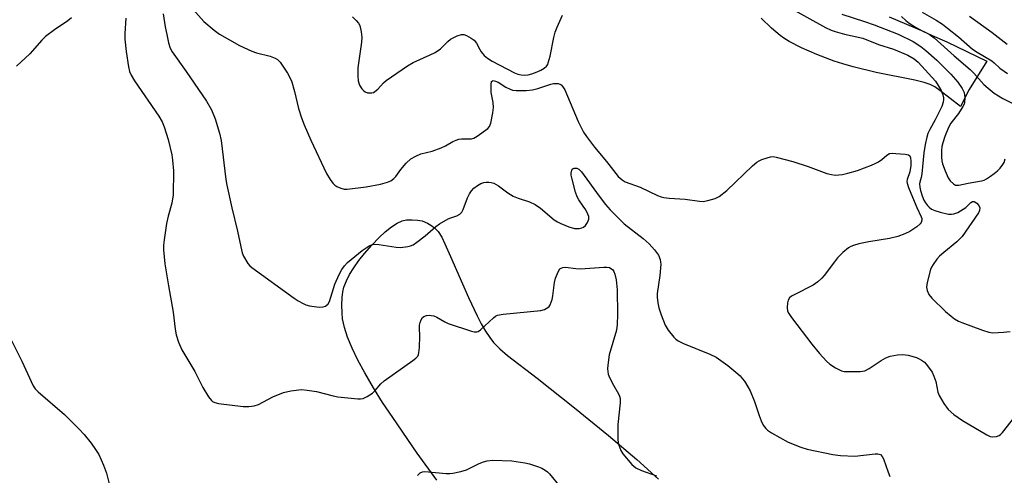
# Model space of a CAD drawing. Units: inches. Extents: x 1261761 to 1267761, y 481455 to 485455.
# Drawn here: x 1262540 to 1262843, y 482291 to 482432 of the extents above; entities that cross this region are included whole.
import ezdxf

# ---------------------------------------------------------------- set-up
doc = ezdxf.new("R2010")
doc.units = ezdxf.units.IN
doc.header["$MEASUREMENT"] = 0
doc.layers.add('HYDRO-Water Body', color=4, linetype='Continuous')
doc.layers.add('Undefined', color=1, linetype='Continuous')

msp = doc.modelspace()

# ---------------------------------------------------------------- linework, layer by layer
at = {"layer": 'HYDRO-Water Body'}
for points in [[(1262811.63, 482432.49), (1262812.99, 482431.24), (1262814.02, 482430.44), (1262815.94, 482429.24), (1262818.23, 482428.03), (1262821.11, 482426.67), (1262825.6, 482424.7), (1262837.96, 482418.74), (1262832.5, 482410.02), (1262829.79, 482404.78), (1262823.46, 482409.75), (1262821.87, 482410.83), (1262820.43, 482411.59), (1262818.63, 482412.21), (1262815.72, 482412.93), (1262803.84, 482415.2), (1262796.72, 482416.98), (1262793.53, 482417.91), (1262790.84, 482418.79), (1262785.51, 482420.84), (1262780.8, 482422.9), (1262777.03, 482424.83), (1262775.4, 482425.82), (1262774.23, 482426.63), (1262771.59, 482428.87), (1262768.36, 482432.01)], [(1262668.43, 482289.53), (1262662.32, 482297.93), (1262654.78, 482308.87), (1262651.67, 482313.53), (1262648.82, 482318.08), (1262646.17, 482322.63), (1262644.03, 482326.61), (1262642.3, 482330.22), (1262640.87, 482333.67), (1262639.91, 482336.61), (1262639.35, 482339.27), (1262639.18, 482341.2), (1262639.14, 482343.54), (1262639.22, 482345.88), (1262639.4, 482347.6), (1262639.75, 482349.11), (1262640.49, 482351.02), (1262641.51, 482353), (1262642.75, 482354.99), (1262644.38, 482357.29), (1262646.12, 482359.5), (1262648.36, 482362.07), (1262650.6, 482364.43), (1262652.47, 482366.15), (1262654.45, 482367.71), (1262656.15, 482368.81), (1262657.68, 482369.52), (1262659.07, 482369.79), (1262660.77, 482369.85), (1262662.47, 482369.75), (1262663.88, 482369.49), (1262665.51, 482368.78), (1262666.55, 482368.16), (1262667.71, 482367.34), (1262668.76, 482366.24), (1262669.89, 482364.46), (1262670.9, 482362.41), (1262672.57, 482358.56), (1262678.11, 482345.91), (1262680.78, 482340.25), (1262682.08, 482337.78), (1262683.4, 482335.51), (1262684.72, 482333.51), (1262685.89, 482332.02), (1262687.78, 482330.09), (1262690.21, 482328), (1262699.28, 482321.06), (1262710.81, 482311.92), (1262721.28, 482303.36), (1262730.03, 482295.93), (1262736.71, 482289.92)]]:
    msp.add_lwpolyline(points, dxfattribs=at)
at = {"layer": 'Undefined'}
for points, elevation in [([(1262775.76, 482436), (1262788.2, 482429.13), (1262789.89, 482428.29), (1262791.2, 482427.84), (1262794.07, 482427.09), (1262799.73, 482425.79), (1262804.52, 482423.9), (1262809.17, 482422.43), (1262813.55, 482420.57), (1262815.49, 482419.43), (1262816.77, 482418.39), (1262822.07, 482412.53), (1262822.97, 482411.28), (1262823.81, 482409.73), (1262824.39, 482408.39), (1262824.6, 482407.44), (1262824.61, 482406.92), (1262824.49, 482406.09), (1262824.01, 482404.79), (1262821.97, 482400.69), (1262820.35, 482397.68), (1262819.78, 482396.42), (1262819.43, 482395.34), (1262818.96, 482393.08), (1262818.51, 482390.51), (1262817.92, 482383.97), (1262817.7, 482382.86), (1262817.23, 482381.48), (1262817.17, 482380.96), (1262817.25, 482379.88), (1262817.49, 482378.84), (1262818.01, 482377.2), (1262818.55, 482375.88), (1262818.99, 482375.1), (1262819.61, 482374.29), (1262820.16, 482373.7), (1262820.9, 482373.16), (1262821.93, 482372.71), (1262823.55, 482372.2), (1262826.13, 482371.62), (1262827.01, 482371.55), (1262827.72, 482371.63), (1262828.98, 482372.14), (1262831.44, 482373.67), (1262832.09, 482374.22), (1262832.98, 482375.18), (1262833.52, 482375.5), (1262834.05, 482375.47), (1262834.86, 482374.99), (1262835.5, 482374.23), (1262835.74, 482373.49), (1262835.68, 482372.73), (1262835.31, 482371.99), (1262830.32, 482364.74), (1262828.69, 482363.06), (1262824.62, 482359.75), (1262823.3, 482358.59), (1262822.54, 482357.71), (1262821.36, 482356.02), (1262820.91, 482355.27), (1262820.57, 482354.47), (1262819.5, 482350.52), (1262819.31, 482349.11), (1262819.51, 482348.03), (1262820.05, 482346.77), (1262820.97, 482345.66), (1262825.15, 482341.57), (1262826.88, 482340.1), (1262828, 482339.29), (1262829.16, 482338.61), (1262830.19, 482338.14), (1262836.61, 482335.78), (1262838.54, 482335.18), (1262839.77, 482335.04), (1262843.03, 482335.2), (1262845.07, 482335.41)], 224), ([(1262555.72, 482432.06), (1262554.62, 482431.15), (1262550.53, 482428.39), (1262547.71, 482426.3), (1262546.66, 482425.26), (1262542.91, 482421.01), (1262538.78, 482417.24)], 232), ([(1262572.53, 482432.01), (1262572.17, 482427.26), (1262572.24, 482425.5), (1262572.62, 482421.7), (1262573.36, 482417.03), (1262573.67, 482415.6), (1262574.14, 482414.38), (1262575.14, 482412.72), (1262582.64, 482401.79), (1262583.7, 482400.05), (1262584.33, 482398.55), (1262585.57, 482394.6), (1262586.71, 482389.91), (1262586.95, 482388.19), (1262587.2, 482384.97), (1262587.12, 482377.53), (1262586.73, 482374.97), (1262585.59, 482370.98), (1262585.08, 482368.68), (1262584.3, 482363.68), (1262584.15, 482361.99), (1262584.12, 482360.57), (1262584.54, 482356.25), (1262585.62, 482349.5), (1262587.06, 482341.39), (1262587.72, 482336.08), (1262588.03, 482334.34), (1262588.79, 482332.15), (1262589.82, 482329.76), (1262593.78, 482323.05), (1262596.25, 482318.19), (1262598.02, 482315.23), (1262598.88, 482314.12), (1262599.26, 482313.82), (1262599.91, 482313.48), (1262601.03, 482313.2), (1262608.7, 482312.26), (1262610.43, 482312.24), (1262612.09, 482312.53), (1262613.44, 482312.94), (1262617.82, 482315.27), (1262621.09, 482316.64), (1262623.41, 482317.12), (1262626.65, 482317.5), (1262628.38, 482317.37), (1262631.25, 482316.94), (1262636.38, 482315.53), (1262637.82, 482315.24), (1262643.99, 482314.67), (1262644.86, 482314.65), (1262645.68, 482314.79), (1262646.93, 482315.35), (1262648.59, 482316.4), (1262649.38, 482317.17), (1262651.15, 482319.29), (1262652.14, 482320.23), (1262660.97, 482326.5), (1262661.9, 482327.22), (1262662.48, 482327.82), (1262662.73, 482328.28), (1262662.88, 482328.8), (1262663.05, 482330.5), (1262663.19, 482333.98), (1262663.03, 482336.51), (1262663.06, 482337.34), (1262663.26, 482338.2), (1262663.57, 482339.01), (1262664.01, 482339.71), (1262664.42, 482340.04), (1262665.18, 482340.3), (1262666.03, 482340.4), (1262666.59, 482340.39), (1262667.42, 482340.23), (1262668.4, 482339.85), (1262670.83, 482338.36), (1262671.88, 482337.89), (1262679.1, 482335.48), (1262679.91, 482335.27), (1262680.69, 482335.26), (1262681.16, 482335.45), (1262681.82, 482335.93), (1262685.81, 482339.66), (1262686.43, 482340.13), (1262687.13, 482340.48), (1262688.79, 482340.77), (1262700.49, 482341.89), (1262701.61, 482342.19), (1262702.58, 482342.77), (1262702.98, 482343.16), (1262703.29, 482343.63), (1262703.91, 482345.29), (1262704.14, 482346.44), (1262704.66, 482350.47), (1262705, 482351.88), (1262705.88, 482354.02), (1262706.33, 482354.69), (1262706.74, 482354.98), (1262707.23, 482355.15), (1262708.05, 482355.23), (1262711.25, 482354.81), (1262712.7, 482354.73), (1262719.87, 482355.22), (1262720.74, 482355.23), (1262721.57, 482355.1), (1262722.06, 482354.86), (1262722.5, 482354.52), (1262722.99, 482353.86), (1262723.28, 482353.06), (1262723.64, 482351.38), (1262724.01, 482348.25), (1262724.12, 482340.65), (1262723.98, 482337.52), (1262723.81, 482335.83), (1262721.53, 482328.22), (1262721.1, 482325.04), (1262721.02, 482323.89), (1262721.06, 482323.05), (1262721.23, 482322.26), (1262721.65, 482321.2), (1262722.83, 482318.88), (1262724.37, 482316.22), (1262724.69, 482315.49), (1262724.87, 482314.77), (1262724.88, 482313.39), (1262724.16, 482306.74), (1262724.21, 482302.07), (1262724.29, 482301.2), (1262724.47, 482300.35), (1262725.08, 482298.69), (1262725.67, 482297.7), (1262728.46, 482294.44), (1262729.07, 482293.85), (1262729.72, 482293.37), (1262731.43, 482292.54), (1262736.08, 482290.93)], 230), ([(1262584.03, 482433.33), (1262584.69, 482429.31), (1262585.11, 482427), (1262585.71, 482424.38), (1262586.21, 482422.79), (1262586.77, 482421.6), (1262591.14, 482415.54), (1262597.38, 482406.45), (1262598.89, 482403.78), (1262600.09, 482401.01), (1262601.36, 482396.54), (1262601.9, 482394.28), (1262603.33, 482382.28), (1262603.64, 482380.53), (1262605.16, 482373.56), (1262606.9, 482366.32), (1262607.94, 482361.54), (1262608.42, 482359.66), (1262608.81, 482358.62), (1262610.17, 482356.36), (1262610.71, 482355.69), (1262611.35, 482355.09), (1262624.36, 482345.64), (1262625.6, 482344.85), (1262627.16, 482344), (1262627.97, 482343.66), (1262629.09, 482343.35), (1262630.53, 482343.07), (1262632.25, 482342.94), (1262633.36, 482342.99), (1262634.09, 482343.26), (1262634.86, 482343.93), (1262635.26, 482344.65), (1262636.95, 482350.02), (1262638.25, 482353.02), (1262639.07, 482354.57), (1262639.89, 482355.65), (1262640.85, 482356.65), (1262645.37, 482360.38), (1262647.5, 482361.86), (1262648.21, 482362.17), (1262648.84, 482362.3), (1262650.52, 482362.22), (1262655.89, 482361.43), (1262657.15, 482361.33), (1262659.44, 482361.6), (1262660.27, 482361.82), (1262661.05, 482362.17), (1262662.25, 482362.97), (1262664.81, 482364.89), (1262668.07, 482367.75), (1262669.2, 482368.63), (1262671.91, 482370.1), (1262672.68, 482370.43), (1262674.54, 482371.03), (1262675.52, 482371.6), (1262676.07, 482372.24), (1262676.51, 482372.99), (1262677.81, 482376.59), (1262678.47, 482377.83), (1262679.07, 482378.77), (1262679.81, 482379.59), (1262680.94, 482380.44), (1262681.9, 482381.03), (1262682.86, 482381.37), (1262683.59, 482381.49), (1262684.39, 482381.49), (1262685.17, 482381.39), (1262685.94, 482381.17), (1262687.43, 482380.34), (1262690.3, 482378.13), (1262691.93, 482377.09), (1262693.45, 482376.46), (1262696.96, 482375.36), (1262698.7, 482374.58), (1262700.31, 482373.47), (1262704.59, 482369.85), (1262705.54, 482369.21), (1262706.59, 482368.69), (1262709.04, 482367.69), (1262710.84, 482367.2), (1262712.25, 482367.21), (1262713.08, 482367.37), (1262713.59, 482367.57), (1262714.2, 482368.07), (1262714.8, 482369.02), (1262715.2, 482370.06), (1262715.24, 482370.84), (1262714.98, 482371.61), (1262714.3, 482372.87), (1262713.52, 482374.09), (1262712.17, 482375.95), (1262711.61, 482376.95), (1262711.15, 482378.36), (1262709.96, 482382.78), (1262709.8, 482383.64), (1262709.79, 482384.19), (1262709.86, 482384.72), (1262710.02, 482385.19), (1262710.3, 482385.52), (1262710.69, 482385.71), (1262711.12, 482385.8), (1262711.57, 482385.76), (1262712.18, 482385.43), (1262712.96, 482384.61), (1262718.4, 482377.13), (1262720.39, 482374.53), (1262721.82, 482372.89), (1262724.87, 482369.78), (1262726.08, 482368.64), (1262732, 482364.04), (1262733.86, 482362.45), (1262735.53, 482360.54), (1262736.68, 482358.93), (1262737.2, 482357.6), (1262737.37, 482356.76), (1262737.39, 482356.18), (1262737.08, 482352.68), (1262736.34, 482347.16), (1262736.34, 482345.98), (1262736.51, 482344.2), (1262736.79, 482342.74), (1262737.52, 482340.54), (1262738.79, 482337.35), (1262739.65, 482335.83), (1262741.47, 482333.63), (1262742.09, 482333.04), (1262742.75, 482332.57), (1262744.47, 482331.66), (1262752.55, 482328.39), (1262754.45, 482327.45), (1262755.9, 482326.5), (1262758.06, 482324.92), (1262760.58, 482322.86), (1262761.87, 482321.71), (1262762.54, 482320.97), (1262763.21, 482320.07), (1262764.3, 482318.37), (1262765, 482317.1), (1262766.34, 482313.84), (1262767.72, 482309.55), (1262768.32, 482307.89), (1262768.99, 482306.56), (1262769.77, 482305.47), (1262770.34, 482304.99), (1262771.57, 482304.19), (1262776.73, 482301.26), (1262780.56, 482299.74), (1262782.56, 482299.18), (1262790.45, 482297.52), (1262792.81, 482297.2), (1262797.25, 482297), (1262803.5, 482297.66), (1262804.36, 482297.67), (1262805.1, 482297.45), (1262805.66, 482296.91), (1262806.04, 482296.17), (1262807.49, 482292.03), (1262808.06, 482290.7)], 228), ([(1262593.22, 482434.71), (1262596.57, 482430.92), (1262599.7, 482428.27), (1262601.34, 482427.05), (1262607.6, 482423.62), (1262611.4, 482421.86), (1262612.79, 482421.33), (1262616.96, 482420.27), (1262618.57, 482419.7), (1262619.28, 482419.24), (1262620.1, 482418.41), (1262622.35, 482415.03), (1262623.54, 482412.7), (1262624.53, 482409.44), (1262625.78, 482404.2), (1262626.69, 482401.24), (1262627.49, 482399.08), (1262629.53, 482394.42), (1262634.33, 482384.11), (1262635.52, 482382.23), (1262636.37, 482381.12), (1262636.94, 482380.52), (1262637.59, 482380.07), (1262638.82, 482379.55), (1262639.86, 482379.3), (1262640.73, 482379.28), (1262646.64, 482379.98), (1262650.98, 482380.86), (1262653.19, 482381.48), (1262654.23, 482381.9), (1262655.15, 482382.55), (1262655.71, 482383.17), (1262657.25, 482385.37), (1262658.97, 482387.26), (1262660.41, 482388.6), (1262661.88, 482389.46), (1262663.44, 482390.15), (1262666.94, 482391.04), (1262669.73, 482392.05), (1262671.07, 482392.66), (1262673.28, 482393.95), (1262674.3, 482394.43), (1262675.14, 482394.66), (1262676.02, 482394.77), (1262679.06, 482394.8), (1262679.83, 482395.05), (1262680.8, 482395.62), (1262684.07, 482397.97), (1262684.61, 482398.57), (1262685.03, 482399.61), (1262685.68, 482402.77), (1262685.9, 482404.51), (1262685.78, 482405.95), (1262685.18, 482409.11), (1262685.09, 482411.5), (1262685.28, 482412.48), (1262685.51, 482412.71), (1262685.79, 482412.78), (1262686.5, 482412.62), (1262687.28, 482412.25), (1262689.64, 482410.77), (1262690.94, 482410.09), (1262691.74, 482409.83), (1262692.85, 482409.67), (1262695.97, 482409.73), (1262697.92, 482409.93), (1262699.56, 482410.34), (1262703.56, 482411.69), (1262704.36, 482411.86), (1262705.21, 482411.9), (1262705.77, 482411.83), (1262706.27, 482411.67), (1262706.7, 482411.41), (1262707.23, 482410.85), (1262707.79, 482409.89), (1262711.95, 482400.15), (1262713.56, 482396.87), (1262714.51, 482395.5), (1262716.96, 482392.28), (1262720.7, 482387.79), (1262724.27, 482383.19), (1262725.47, 482382.13), (1262726.43, 482381.58), (1262731.04, 482379.85), (1262736.45, 482377.34), (1262737.51, 482376.92), (1262738.33, 482376.69), (1262740.03, 482376.49), (1262744.92, 482376.18), (1262749.31, 482375.6), (1262750.48, 482375.52), (1262751.91, 482375.74), (1262754.16, 482376.42), (1262755.46, 482377.06), (1262757.73, 482378.85), (1262765.72, 482386.48), (1262767.06, 482387.63), (1262767.79, 482388.06), (1262768.57, 482388.39), (1262770.17, 482388.95), (1262771.25, 482389.25), (1262772.08, 482389.31), (1262772.94, 482389.19), (1262778.11, 482387.83), (1262782.88, 482386.26), (1262788.65, 482384.11), (1262790.02, 482383.76), (1262791.13, 482383.65), (1262793.39, 482383.84), (1262795.06, 482384.2), (1262798.08, 482385.09), (1262802.4, 482386.72), (1262803.73, 482387.27), (1262804.48, 482387.67), (1262805.58, 482388.45), (1262807.14, 482389.81), (1262807.92, 482390.23), (1262808.72, 482390.35), (1262809.86, 482390.31), (1262812.76, 482390.05), (1262813.79, 482389.83), (1262814.16, 482389.59), (1262814.43, 482388.98), (1262814.52, 482387.95), (1262814.49, 482386.55), (1262814.23, 482384.6), (1262813.37, 482382.24), (1262813.3, 482381.68), (1262813.32, 482381.11), (1262813.73, 482379.75), (1262814.96, 482376.79), (1262816.37, 482373.6), (1262817.72, 482370.79), (1262817.86, 482370.26), (1262817.86, 482369.76), (1262817.65, 482369.04), (1262817.38, 482368.6), (1262816.34, 482367.68), (1262814.19, 482366.25), (1262812.61, 482365.51), (1262810.45, 482364.66), (1262807.89, 482364.06), (1262801.53, 482363.03), (1262798.44, 482362.39), (1262796.78, 482361.94), (1262795.99, 482361.6), (1262795.26, 482361.18), (1262793.58, 482359.81), (1262791.93, 482358.12), (1262790.92, 482356.88), (1262787.77, 482352.65), (1262787.03, 482351.83), (1262785.78, 482350.68), (1262784.39, 482349.71), (1262778.69, 482346.84), (1262777.71, 482346.27), (1262777.08, 482345.77), (1262776.7, 482345.09), (1262776.52, 482344.26), (1262776.41, 482342.81), (1262776.53, 482341.68), (1262776.89, 482340.92), (1262777.73, 482339.71), (1262783.95, 482331.49), (1262786.31, 482328.67), (1262788.47, 482326.3), (1262789.52, 482325.3), (1262791.26, 482324.19), (1262793.1, 482323.3), (1262793.94, 482323.12), (1262795.39, 482323.06), (1262798.92, 482323.11), (1262800.33, 482323.31), (1262801.62, 482323.96), (1262805.34, 482326.47), (1262806.79, 482327.29), (1262808.1, 482327.77), (1262810.39, 482328.25), (1262812.01, 482328.3), (1262813.65, 482328.09), (1262816.21, 482327.37), (1262817.02, 482327.03), (1262817.76, 482326.61), (1262818.67, 482325.94), (1262819.24, 482325.34), (1262820.27, 482324), (1262821.04, 482322.83), (1262821.62, 482321.59), (1262822.18, 482320.04), (1262822.86, 482316.7), (1262823.2, 482315.65), (1262824.65, 482313.2), (1262825.98, 482311.36), (1262827.78, 482309.85), (1262830.46, 482307.98), (1262837.94, 482303.54), (1262839, 482303.05), (1262839.82, 482302.94), (1262840.92, 482303.09), (1262841.71, 482303.35), (1262842.17, 482303.63), (1262842.78, 482304.23), (1262846.51, 482309.11)], 226), ([(1262642.34, 482432.45), (1262643.56, 482431.29), (1262644.27, 482430.45), (1262644.62, 482429.71), (1262645.07, 482427.78), (1262645.26, 482426.09), (1262645.16, 482424.63), (1262644.08, 482416.73), (1262644.03, 482414.09), (1262644.13, 482412.64), (1262644.53, 482411.35), (1262645.29, 482410.18), (1262645.84, 482409.57), (1262646.25, 482409.24), (1262646.97, 482408.98), (1262648.3, 482408.99), (1262648.82, 482409.12), (1262649.31, 482409.35), (1262650.16, 482410.09), (1262651.91, 482412.02), (1262652.75, 482412.79), (1262659.29, 482417.32), (1262661.09, 482418.35), (1262666.3, 482420.66), (1262667.87, 482421.45), (1262669.5, 482422.58), (1262671.75, 482424.78), (1262672.63, 482425.5), (1262674.66, 482426.57), (1262675.95, 482427), (1262676.73, 482426.93), (1262677.5, 482426.63), (1262679.01, 482425.83), (1262679.93, 482425.18), (1262680.6, 482424.33), (1262681.61, 482422.33), (1262682.06, 482421.61), (1262683, 482420.51), (1262683.99, 482419.63), (1262685.39, 482418.79), (1262692.31, 482415.14), (1262693.36, 482414.77), (1262694.43, 482414.53), (1262695.49, 482414.46), (1262696.54, 482414.52), (1262697.68, 482414.81), (1262699.36, 482415.42), (1262700.4, 482415.92), (1262701.45, 482416.56), (1262702.17, 482417.17), (1262702.55, 482417.76), (1262702.75, 482418.25), (1262703.27, 482420.27), (1262704.45, 482426.04), (1262704.88, 482427.64), (1262705.45, 482429.23), (1262707.17, 482432.94)], 224), ([(1262793.23, 482433.21), (1262800.25, 482430.99), (1262803.17, 482429.97), (1262810.59, 482427.05), (1262815.2, 482424.8), (1262817.56, 482423.31), (1262819.11, 482422.08), (1262822.54, 482419.03), (1262826.87, 482414.76), (1262829.01, 482412.26), (1262830.29, 482410.35), (1262830.9, 482409.04), (1262831.11, 482407.41), (1262831.04, 482406.05), (1262830.9, 482405.53), (1262830.55, 482404.79), (1262829.2, 482402.66), (1262826.81, 482399.6), (1262826.1, 482398.32), (1262824.93, 482395.47), (1262824.32, 482393.54), (1262824.06, 482392.42), (1262823.97, 482391.24), (1262823.97, 482389.15), (1262824.05, 482387.97), (1262824.25, 482387.13), (1262825.09, 482384.95), (1262826.03, 482382.8), (1262826.65, 482381.85), (1262827.62, 482380.89), (1262828.29, 482380.53), (1262829.25, 482380.49), (1262832.14, 482381.17), (1262836.25, 482381.83), (1262837.06, 482382.09), (1262837.83, 482382.48), (1262839.08, 482383.26), (1262840.2, 482384.08), (1262841.25, 482384.97), (1262842, 482385.77), (1262842.84, 482386.84), (1262843.24, 482387.55), (1262843.62, 482388.6)], 222), ([(1262807.77, 482432.44), (1262818.5, 482427.88), (1262820.19, 482427.03), (1262821.68, 482425.89), (1262827.9, 482420.4), (1262832.82, 482416.19), (1262833.96, 482415.05), (1262837.03, 482411.59), (1262838.34, 482410.37), (1262840.18, 482408.88), (1262842.82, 482407.21), (1262846.55, 482405.41)], 220), ([(1262817.94, 482433.83), (1262822.28, 482431.41), (1262824.28, 482430.1), (1262825.84, 482428.93), (1262829.15, 482426.21), (1262833.51, 482422.49), (1262834.92, 482421.53), (1262839.51, 482418.8), (1262840.16, 482418.27), (1262841.89, 482416.6), (1262844.31, 482414.94)], 218), ([(1262844.19, 482423.91), (1262839.58, 482427.5), (1262832.58, 482432.54)], 218), ([(1262537.12, 482332.81), (1262540.43, 482326.23), (1262543.92, 482318.68), (1262544.54, 482317.78), (1262545.46, 482316.79), (1262553.56, 482309.87), (1262558.09, 482305.35), (1262559.63, 482303.63), (1262561.83, 482300.96), (1262563.21, 482298.99), (1262564.15, 482297.47), (1262565.61, 482294.21), (1262566.57, 482291.72), (1262567.52, 482288.03)], 232), ([(1262662.47, 482291.04), (1262662.79, 482291.46), (1262663.21, 482291.79), (1262663.94, 482292.12), (1262664.72, 482292.2), (1262671.26, 482291.65), (1262672.41, 482291.64), (1262673.27, 482291.74), (1262675.81, 482292.29), (1262677.48, 482292.75), (1262681.45, 482294.67), (1262682.79, 482295.23), (1262683.91, 482295.51), (1262685.63, 482295.72), (1262691.52, 482295.56), (1262695.56, 482294.93), (1262696.97, 482294.59), (1262699.71, 482293.67), (1262700.77, 482293.23), (1262701.77, 482292.63), (1262702.47, 482292.1), (1262703.09, 482291.49), (1262706.31, 482287.67)], 232)]:
    msp.add_lwpolyline(points, dxfattribs=dict(at, elevation=elevation))

doc.saveas('drawing.dxf')
